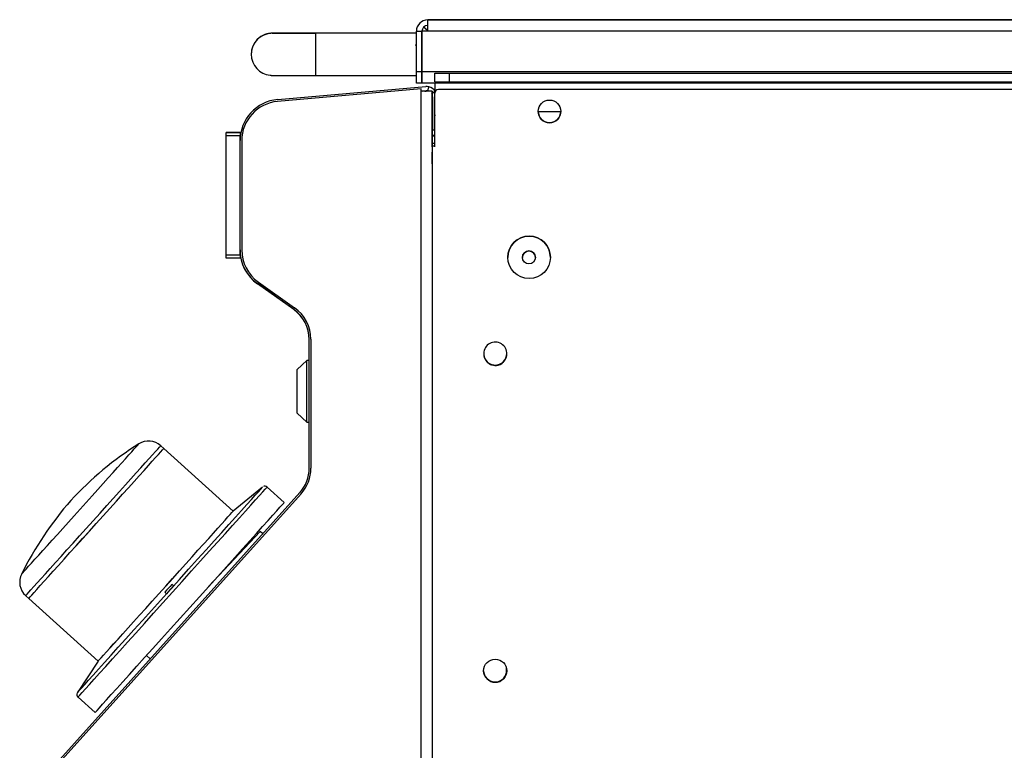
# Model space of a CAD drawing. Units: inches. Extents: x -72 to 114, y -101 to 81.
# Drawn here: x 25 to 34, y -36 to -30 of the extents above; entities that cross this region are included whole.
import ezdxf

# ---------------------------------------------------------------- set-up
doc = ezdxf.new("R2010")
doc.units = ezdxf.units.IN
doc.header["$MEASUREMENT"] = 0
for name, color, linetype in [('10357', 7, 'Continuous'), ('10400', 7, 'Continuous'), ('11642', 7, 'Continuous'), ('11679', 7, 'Continuous'), ('11863', 7, 'Continuous'), ('12419', 7, 'Continuous'), ('202276', 7, 'Continuous'), ('203247', 7, 'Continuous'), ('203408', 7, 'Continuous'), ('203409', 7, 'Continuous'), ('203410', 7, 'Continuous'), ('204890', 7, 'Continuous'), ('204892', 7, 'Continuous'), ('206356', 7, 'Continuous'), ('3281-07-1', 7, 'Continuous'), ('3981-0028', 7, 'Continuous'), ('3982-0019', 7, 'Continuous'), ('3984-4103', 7, 'Continuous'), ('Default', 7, 'Continuous')]:
    doc.layers.add(name, color=color, linetype=linetype)

# ---------------------------------------------------------------- blocks, each defined once
blk = doc.blocks.new('SE5')
at = {"layer": '10357', "color": 7, "linetype": 'Continuous'}
for p, q in [((26.4341, -33.7565), (26.4075, -33.7325)), ((26.4341, -33.7566), (26.4075, -33.7327)), ((27.2906, -34.091), (27.0368, -34.2991)), ((27.2906, -34.0912), (27.0368, -34.2993)), ((27.4783, -34.2258), (27.3297, -34.0919)), ((27.4783, -34.2259), (27.3297, -34.0921)), ((26.4433, -35.003), (26.4574, -35.0157)), ((26.4433, -35.003), (26.4578, -35.016)), ((26.5177, -34.9488), (26.5035, -34.9361)), ((25.2365, -35.0331), (25.2631, -35.0571)), ((25.8657, -35.5997), (25.6853, -35.8738)), ((25.8657, -35.5998), (25.6853, -35.8739)), ((25.6902, -35.9127), (25.8389, -36.0466))]:
    blk.add_line(p, q, dxfattribs=at)
for centre, radius, start, end in [((27.7866, -36.2032), 2.9399, 122.23806, 137.25679), ((26.3021, -33.8487), 0.1563, 47.75872, 122.58662), ((27.3096, -34.1123), 0.028, 45.47571, 115.29798), ((27.8375, -36.1467), 2.9399, 138.73919, 153.75792), ((25.3394, -34.916), 0.155, 151.98289, 228.73842), ((31.7073, -39.6825), 7.0432, 137.63192, 138.36406), ((32.3316, -40.2446), 7.8643, 137.67014, 138.32584), ((25.7093, -35.8907), 0.029, 158.20817, 227.43103)]:
    blk.add_arc(centre, radius, start, end, dxfattribs=at)
for centre, major_axis, start_param, end_param in [((25.7095, -34.2816), (-0.5089, -0.5651), 0.000077, 3.14157), ((25.822, -34.3829), (-0.5855, -0.6502), 0, 3.14157), ((25.8486, -34.4068), (-0.5855, -0.6502), 0, 3.14157), ((25.8486, -34.4067), (-0.5855, -0.6502), -3.156961, -3.141615), ((26.4879, -34.9826), (-0.8027, -0.8914), 0.000267, 3.14157), ((26.51, -35.0024), (-0.8197, -0.9103), 0.000021, 3.14157), ((26.4879, -34.9824), (-0.8027, -0.8914), -3.175988, -3.141615), ((26.6586, -35.1362), (-0.8197, -0.9103), 0, 3.14157), ((26.6586, -35.1361), (-0.8197, -0.9103), -3.154581, -3.141615), ((26.4512, -34.9495), (-0.5855, -0.6502), 0, 3.14157), ((26.4512, -34.9494), (-0.5855, -0.6502), -3.156961, -3.141615), ((26.4879, -34.9824), (-0.8027, -0.8914), 0.000267, 0.028981)]:
    blk.add_ellipse(centre, major_axis=major_axis, ratio=0.00002, start_param=start_param, end_param=end_param, dxfattribs=at)
at = {"layer": '10400', "color": 7, "linetype": 'Continuous'}
for p, q in [((27.0368, -34.2991), (26.4341, -33.7565)), ((27.0368, -34.2993), (26.4341, -33.7566)), ((25.2631, -35.0571), (25.8657, -35.5998))]:
    blk.add_line(p, q, dxfattribs=at)
for centre, start_param, end_param in [((25.8486, -34.4068), 3.141593, 6.283185), ((25.8486, -34.4067), 0, 0.015368), ((25.8486, -34.4067), 6.267817, 6.283185), ((26.4513, -34.9495), 3.141593, 6.283185)]:
    blk.add_ellipse(centre, major_axis=(0.5855, 0.6502), ratio=0.00002, start_param=start_param, end_param=end_param, dxfattribs=at)
at = {"layer": '11642', "color": 7, "linetype": 'Continuous'}
for p, q in [((26.9752, -31.0167), (26.9752, -31.0166)), ((27.0952, -31.0166), (26.9752, -31.0166)), ((26.9752, -31.0167), (27.0952, -31.0167)), ((26.9752, -31.0467), (26.9752, -31.0167)), ((27.0952, -31.0467), (26.9752, -31.0467)), ((26.9752, -32.0767), (26.9752, -31.0467)), ((27.0952, -31.0167), (27.0952, -31.0166)), ((27.0952, -31.0167), (27.0952, -31.0467)), ((27.0952, -31.0879), (27.0952, -31.0467)), ((26.9752, -31.2444), (26.9715, -31.2444)), ((26.9715, -31.2728), (26.9752, -31.2728)), ((26.9752, -32.0767), (27.0952, -32.0767)), ((26.9752, -32.1067), (26.9752, -32.0767)), ((27.0952, -32.0767), (27.0952, -32.0352)), ((27.0952, -32.0767), (27.0952, -32.1067)), ((27.0952, -32.1067), (26.9752, -32.1067))]:
    blk.add_line(p, q, dxfattribs=at)
at = {"layer": '11679', "color": 7, "linetype": 'Continuous'}
blk.add_line((26.8896, -34.8822), (26.8884, -34.8811), dxfattribs=at)
at = {"layer": '11863', "color": 7, "linetype": 'Continuous'}
for p, q in [((26.8232, -34.9534), (27.2687, -34.4757)), ((27.2918, -34.4973), (27.2687, -34.4757)), ((26.2855, -35.5506), (26.317, -35.5801))]:
    blk.add_line(p, q, dxfattribs=at)
at = {"layer": '12419', "color": 7, "linetype": 'Continuous'}
for p, q in [((28.625, -30.1565), (27.75, -30.1566)), ((27.75, -30.1567), (27.75, -30.1566)), ((27.75, -30.1567), (27.7501, -30.5217)), ((28.625, -30.1567), (27.75, -30.1567)), ((27.1925, -30.3392), (27.1925, -30.3393)), ((27.7501, -30.5217), (28.6251, -30.5217)), ((28.6251, -30.5215), (28.6251, -30.4893))]:
    blk.add_line(p, q, dxfattribs=at)
for centre, radius, start, end in [((27.375, -30.3393), 0.1825, 87.98096, 180.00539), ((27.375, -30.3392), 0.1825, 110.75767, 180.00539), ((27.375, -30.3392), 0.1825, 88.16795, 110.75767), ((27.5592, 24.184), 54.3411, 269.8062, 270.20123), ((27.375, -30.3393), 0.1824, 180.00435, 264.4085)]:
    blk.add_arc(centre, radius, start, end, dxfattribs=at)
for points, knots in [([(27.75, -30.1566), (27.7383, -30.1566), (27.7093, -30.1566), (27.6572, -30.1566), (27.5996, -30.1566), (27.5454, -30.1566), (27.4969, -30.1567), (27.455, -30.1567), (27.4209, -30.1567), (27.3955, -30.1567), (27.3819, -30.1567), (27.3768, -30.1567), (27.3754, -30.1567), (27.375, -30.1567), (27.3747, -30.1567), (27.3743, -30.1567), (27.3737, -30.1567), (27.3726, -30.1567), (27.3702, -30.1567), (27.3654, -30.1569), (27.3558, -30.1575), (27.3378, -30.1602), (27.3208, -30.1637), (27.3113, -30.1683), (27.3104, -30.1687)], [0, 0, 0, 0, 0.049068, 0.142596, 0.236198, 0.329801, 0.423404, 0.517008, 0.610614, 0.704223, 0.797844, 0.850119, 0.876266, 0.889345, 0.895898, 0.899256, 0.900405, 0.901699, 0.904978, 0.911329, 0.923961, 0.94886, 0.995983, 1, 1, 1, 1]), ([(27.3572, -30.5208), (27.3599, -30.5211), (27.3643, -30.5215), (27.3698, -30.5217), (27.3729, -30.5218), (27.3738, -30.5218), (27.3742, -30.5218), (27.3745, -30.5218), (27.3748, -30.5218), (27.3752, -30.5218), (27.3769, -30.5218), (27.385, -30.5218), (27.4043, -30.5218), (27.4332, -30.5218), (27.4705, -30.5218), (27.5151, -30.5218), (27.566, -30.5218), (27.6219, -30.5218), (27.6795, -30.5218), (27.7242, -30.5217), (27.7459, -30.5217), (27.7501, -30.5217)], [0, 0, 0, 0, 0.01243, 0.023709, 0.026693, 0.028046, 0.029071, 0.030516, 0.033326, 0.04149, 0.081625, 0.177633, 0.27897, 0.380082, 0.481168, 0.582248, 0.683325, 0.784401, 0.885477, 0.981274, 1, 1, 1, 1])]:
    blk.add_open_spline(points, degree=3, knots=knots, dxfattribs=at)
at = {"layer": '202276', "color": 7, "linetype": 'Continuous'}
for p, q in [((28.7847, -30.5032), (28.7847, -30.5033)), ((28.7847, -30.5783), (28.7847, -30.5033)), ((28.9097, -30.5033), (53.2732, -30.5053)), ((28.9097, -30.5033), (28.9097, -30.5783)), ((28.7847, -30.5889), (28.7846, -30.6532)), ((28.794, -30.6532), (28.7846, -30.6532)), ((28.7846, -30.8627), (28.7846, -30.6532)), ((28.9097, -30.5783), (53.2732, -30.5803))]:
    blk.add_line(p, q, dxfattribs=at)
blk.add_arc((28.8846, -30.8627), 0.1, 179.99535, 185.35903, dxfattribs=at)
for centre, major_axis, start_param, end_param in [((28.9097, -30.5033), (-0.125, 0), 0, 1.570796), ((28.9097, -30.5783), (0.125, 0), 3.141593, 4.712389)]:
    blk.add_ellipse(centre, major_axis=major_axis, ratio=0.00003, start_param=start_param, end_param=end_param, dxfattribs=at)
at = {"layer": '203247', "color": 7, "linetype": 'Continuous'}
for p, q in [((28.785, -31.1341), (28.7851, -30.8313)), ((28.785, -31.1117), (28.7628, -31.1108)), ((28.785, -31.1121), (28.7628, -31.1111)), ((28.7628, -31.1341), (28.785, -31.1341)), ((28.785, -31.1341), (28.785, -31.1341))]:
    blk.add_line(p, q, dxfattribs=at)
at = {"layer": '203408', "color": 7, "linetype": 'Continuous'}
for centre, start, end in [((29.3086, -32.9336), 179.98983, 0), ((29.3086, -32.9339), 180, 359.98983), ((29.3086, -32.9339), 186.48693, 0), ((29.3086, -32.9339), 0, 4.9532)]:
    blk.add_arc(centre, 0.1, start, end, dxfattribs=at)
at = {"layer": '203409', "color": 7, "linetype": 'Continuous'}
for p, q in [((51.2246, -30.6436), (28.8151, -30.6446)), ((51.2246, -30.6436), (28.8151, -30.6446)), ((28.8151, -30.6446), (28.8151, -30.6446)), ((28.7851, -31.14), (28.7851, -30.6746)), ((28.7851, -30.6746), (28.7851, -30.6746)), ((28.7851, -31.14), (28.7851, -31.14)), ((29.2092, -32.9452), (29.2092, -32.9452))]:
    blk.add_line(p, q, dxfattribs=at)
for centre, radius in [((29.7796, -30.8338), 0.098), ((29.3081, -35.6839), 0.1)]:
    blk.add_circle(centre, radius, dxfattribs=at)
for centre, radius, start, end in [((28.8151, -30.6746), 0.03, 90.0026, 180.0026), ((28.8151, -30.6746), 0.03, 90.0026, 180.0026), ((29.7796, -30.8338), 0.098, 180, 0), ((29.7796, -30.8338), 0.098, 0, 0.0026), ((29.3086, -32.9339), 0.1, 4.95819, 186.48694), ((29.3086, -32.9339), 0.1, 180, 186.48694), ((29.3089, -32.9365), 0.1, 184.95819, 6.48694), ((29.3089, -32.9365), 0.1, 184.95819, 0), ((29.3081, -35.6839), 0.1, 180, 0), ((29.3081, -35.6839), 0.1, 0, 0.0026)]:
    blk.add_arc(centre, radius, start, end, dxfattribs=at)
at = {"layer": '203410', "color": 7, "linetype": 'Continuous'}
for centre, start, end in [((29.3086, -32.9336), 269.99535, 0), ((29.3075, -35.6809), 192.47697, 0), ((29.3075, -35.6809), 192.48066, 0), ((29.3075, -35.6809), 0, 10.7283)]:
    blk.add_arc(centre, 0.1, start, end, dxfattribs=at)
at = {"layer": '204890', "color": 7, "linetype": 'Continuous'}
for p, q in [((28.6668, -30.6391), (27.4215, -30.7481)), ((28.6668, -30.6391), (28.6668, -30.6391)), ((28.6668, -30.6597), (28.6668, -30.6391)), ((28.6668, -30.6597), (28.6668, -30.6391)), ((28.6661, -42.2876), (28.6668, -30.6597)), ((28.7628, -30.6598), (28.7621, -42.2876)), ((28.7628, -31.0638), (28.7628, -30.6598)), ((28.7628, -31.14), (28.7628, -31.0638)), ((27.1102, -31.0879), (27.1102, -32.0352)), ((28.7628, -31.1888), (28.7628, -31.1888)), ((28.7628, -31.2888), (28.7628, -31.1888)), ((28.7628, -31.2888), (28.7624, -37.0888)), ((27.1102, -32.0352), (27.1102, -32.0352)), ((27.2541, -32.3135), (27.569, -32.5366)), ((27.2541, -32.3135), (27.569, -32.5366)), ((27.2541, -32.3135), (27.2541, -32.3135)), ((27.569, -32.5366), (27.569, -32.5366)), ((27.7103, -32.8099), (27.7103, -33.927)), ((27.6243, -34.1512), (25.3914, -36.6313))]:
    blk.add_line(p, q, dxfattribs=at)
for centre, radius, start, end in [((27.4512, -31.0878), 0.341, 95.0026, 180.0026), ((27.4512, -32.0352), 0.341, 180.0026, 234.67882), ((27.4512, -32.0352), 0.341, 180.0026, 234.67882), ((27.3753, -32.8099), 0.335, 0.0026, 54.67882), ((27.3753, -32.8099), 0.335, 0.0026, 54.67882), ((27.3753, -33.927), 0.335, 318.0026, 0.0026)]:
    blk.add_arc(centre, radius, start, end, dxfattribs=at)
blk.add_ellipse((28.6668, -30.6597), major_axis=(0.096, 0), ratio=0.000168, start_param=0, end_param=1.570796, dxfattribs=at)
at = {"layer": '204892', "color": 7, "linetype": 'Continuous'}
blk.add_line((28.7628, -31.1108), (28.7628, -31.0657), dxfattribs=at)
at = {"layer": '206356', "color": 7, "linetype": 'Continuous'}
for p, q in [((27.422, -30.7312), (28.7058, -30.6188)), ((28.7247, -30.6577), (28.7329, -30.6206)), ((28.6743, -30.6597), (28.7091, -30.6567)), ((28.6973, -30.6597), (28.7091, -30.6587)), ((28.7091, -30.6587), (28.7091, -30.6567)), ((28.7566, -30.6802), (28.7887, -30.6599)), ((28.7628, -30.6764), (28.7846, -30.6626)), ((28.7645, -30.7076), (28.7645, -30.9929)), ((28.7887, -30.66), (28.7887, -30.6599)), ((28.7646, -31.0429), (28.7645, -30.9929)), ((28.7645, -30.9929), (28.785, -30.9929)), ((28.7646, -31.0446), (28.7646, -31.0429)), ((28.785, -31.0429), (28.7646, -31.0429)), ((28.7646, -31.0446), (28.785, -31.0446)), ((27.0952, -32.0352), (27.0952, -31.0879)), ((27.2463, -32.3293), (27.2463, -32.3273)), ((27.5611, -32.5504), (27.2463, -32.3273)), ((27.5611, -32.5525), (27.2463, -32.3293)), ((27.5611, -32.5525), (27.5611, -32.5504)), ((27.6953, -33.927), (27.6953, -32.8099)), ((25.3808, -36.6199), (27.6137, -34.1398))]:
    blk.add_line(p, q, dxfattribs=at)
for centre, radius, start, end in [((28.7135, -30.7075), 0.089, 77.40765, 95.0026), ((28.7135, -30.7075), 0.089, 32.30983, 77.40754), ((27.4532, -31.0878), 0.358, 95.0026, 180.0026), ((28.7135, -30.7075), 0.051, 77.40765, 95.0026), ((28.7135, -30.7095), 0.051, 77.40765, 95.0026), ((28.7135, -30.7075), 0.051, 69.61134, 77.40897), ((28.7135, -30.7076), 0.051, 0.0026, 14.83847), ((28.7135, -30.7094), 0.051, 0.0026, 14.83941), ((27.4532, -32.0352), 0.358, 180.0026, 234.67882), ((27.4532, -32.0372), 0.358, 180.0026, 234.67882), ((27.3773, -32.8099), 0.318, 0.0026, 54.67882), ((27.3773, -32.8119), 0.318, 0.0026, 54.67882), ((27.3773, -33.9271), 0.318, 318.0026, 0.0026)]:
    blk.add_arc(centre, radius, start, end, dxfattribs=at)
at = {"layer": '3281-07-1', "color": 7, "linetype": 'Continuous'}
for p, q in [((28.7228, -30.0411), (51.2228, -30.039)), ((51.2228, -30.0393), (28.7228, -30.0415)), ((28.7228, -30.0415), (28.7228, -30.0411)), ((28.7228, -30.1393), (28.7228, -30.0415)), ((28.625, -30.1393), (28.625, -30.1389)), ((28.625, -30.1389), (28.625, -30.1389)), ((28.625, -30.1393), (28.6728, -30.1393)), ((28.625, -30.1393), (28.625, -30.1393)), ((28.625, -30.1393), (28.6728, -30.1393)), ((28.6251, -30.4893), (28.625, -30.1393)), ((28.6728, -30.1393), (28.6728, -30.1393)), ((28.6729, -30.4893), (28.6728, -30.1393)), ((28.6729, -30.1393), (28.6729, -30.1393)), ((28.7228, -30.1393), (28.6729, -30.1393)), ((28.6729, -30.1393), (28.6729, -30.4915)), ((28.7228, -30.1393), (28.6729, -30.1393)), ((51.2228, -30.1372), (28.7228, -30.1393)), ((28.6251, -30.4893), (28.6729, -30.4893)), ((28.6251, -30.5893), (28.6251, -30.4893)), ((51.2728, -30.4893), (28.6729, -30.4915)), ((28.6729, -30.4893), (28.6729, -30.5893)), ((28.6729, -30.5893), (28.6729, -30.4915)), ((28.6729, -30.5415), (28.6729, -30.5415)), ((28.6729, -30.5893), (28.6251, -30.5893)), ((51.2728, -30.5871), (28.6729, -30.5893)), ((29.8775, -30.8391), (29.6818, -30.8392))]:
    blk.add_line(p, q, dxfattribs=at)
for centre, radius in [((28.7228, -30.1389), 0.0978), ((28.7228, -30.1393), 0.0978), ((28.7228, -30.1393), 0.05)]:
    blk.add_arc(centre, radius, 90.00539, 180.00539, dxfattribs=at)
at = {"layer": '3981-0028', "color": 7, "linetype": 'Continuous'}
for p, q in [((27.6757, -32.9936), (27.5903, -33.0715)), ((27.6757, -32.9938), (27.5903, -33.0718)), ((27.6757, -32.9936), (27.6757, -32.9938)), ((27.6953, -32.9936), (27.6757, -32.9936)), ((27.6757, -33.5288), (27.6757, -32.9938)), ((27.6953, -32.9938), (27.6757, -32.9938)), ((27.5903, -33.0715), (27.5903, -33.0718)), ((27.5903, -33.4509), (27.5903, -33.0718)), ((27.5903, -33.4509), (27.6757, -33.5288)), ((27.6757, -33.5288), (27.6953, -33.5288))]:
    blk.add_line(p, q, dxfattribs=at)
at = {"layer": '3982-0019', "color": 7, "linetype": 'Continuous'}
for p, q in [((29.4182, -32.0995), (29.4182, -32.0995)), ((29.5445, -32.1004), (29.5445, -32.1005)), ((29.6575, -32.1005), (29.6575, -32.1004)), ((29.7867, -32.0995), (29.7867, -32.0995))]:
    blk.add_line(p, q, dxfattribs=at)
for centre, radius in [((29.6024, -32.0995), 0.1842), ((29.601, -32.1005), 0.0565)]:
    blk.add_circle(centre, radius, dxfattribs=at)
for centre, radius in [((29.6024, -32.0995), 0.1842), ((29.601, -32.1004), 0.0565)]:
    blk.add_arc(centre, radius, 0, 180, dxfattribs=at)
at = {"layer": '3984-4103', "color": 7, "linetype": 'Continuous'}
for centre, radius, start, end in [((28.5336, -30.3132), 0.2596, 43.19487, 53.68616), ((28.5336, -30.3131), 0.2596, 42.14936, 53.66709), ((6.7843, -22.2177), 23.2697, 339.77737, 339.81677), ((57.0569, -38.616), 29.5862, 163.94281, 163.94547)]:
    blk.add_arc(centre, radius, start, end, dxfattribs=at)

msp = doc.modelspace()

# ---------------------------------------------------------------- block references
at = {"layer": 'Default'}
msp.add_blockref('SE5', (0, 0), dxfattribs=at)

doc.saveas('drawing.dxf')
